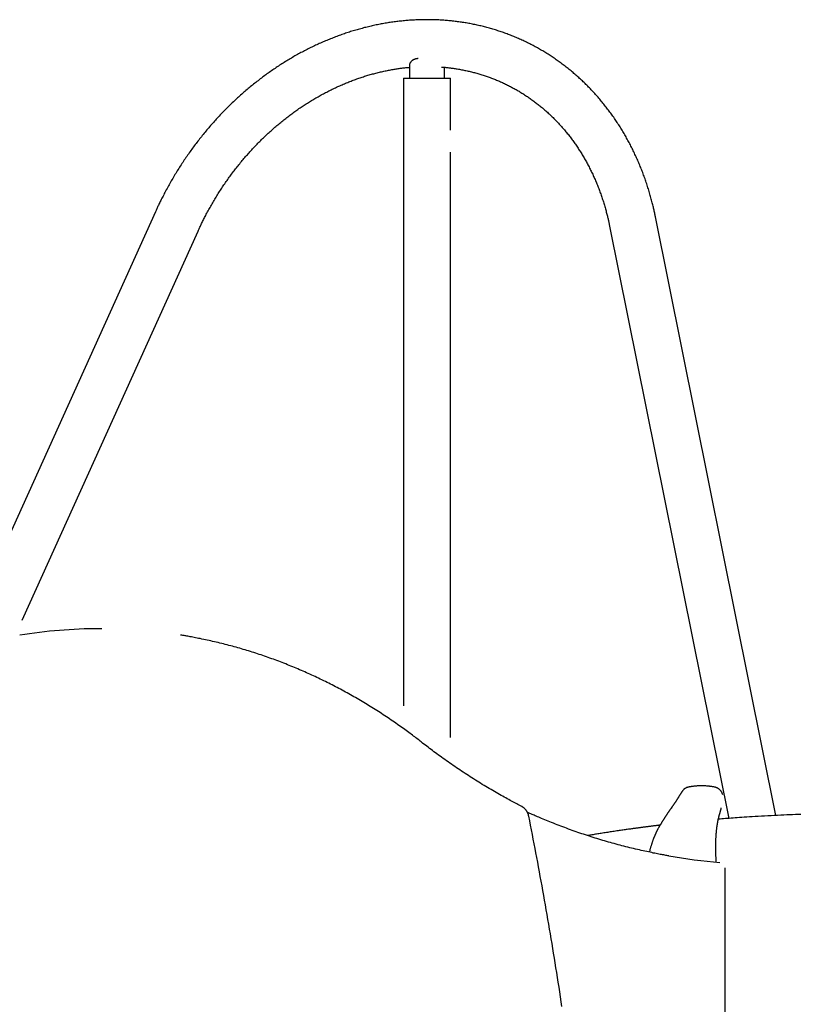
# Model space of a CAD drawing. Extents: x -4500 to 15526, y -2178 to 2197.
# Drawn here: x -1376 to -820, y 921 to 1624 of the extents above; entities that cross this region are included whole.
import ezdxf

# ---------------------------------------------------------------- set-up
doc = ezdxf.new("R2010")
doc.units = 0

msp = doc.modelspace()

# ---------------------------------------------------------------- linework, layer by layer
at = {"color": 7, "linetype": 'Continuous'}
for p, q in [((-1097.44, 1591.55), (-1097.44, 1582.38)), ((-1072.44, 1582.38), (-1072.44, 1590.08)), ((-1101.64, 1582.38), (-1101.64, 1134.47)), ((-1101.64, 1582.38), (-1068.24, 1582.38)), ((-1068.24, 1545.33), (-1068.24, 1582.38)), ((-1068.24, 1111.79), (-1068.24, 1529.41)), ((-1278.78, 1486.92), (-1413.6, 1188.67)), ((-835.89, 1056.09), (-921.87, 1483.33)), ((-954.61, 1476.74), (-869.54, 1054.03)), ((-1373.88, 1195.44), (-1248.35, 1473.16)), ((-1316.94, 1189.36), (-1318.94, 1189.36)), ((-872.07, 714.52), (-872.07, 1018.64))]:
    msp.add_line(p, q, dxfattribs=at)
for points in [[(-921.87, 1483.33), (-922.01, 1483.99), (-922.15, 1484.66), (-922.29, 1485.32), (-922.43, 1486), (-922.58, 1486.68), (-922.73, 1487.37), (-922.88, 1488.08), (-923.04, 1488.8), (-923.21, 1489.54), (-923.39, 1490.29), (-923.57, 1491.06), (-923.77, 1491.85), (-923.97, 1492.65), (-924.17, 1493.47), (-924.39, 1494.31), (-924.61, 1495.16), (-924.84, 1496.03), (-925.08, 1496.91), (-925.33, 1497.8), (-925.59, 1498.7), (-925.85, 1499.61), (-926.11, 1500.53), (-926.38, 1501.44), (-926.66, 1502.36), (-926.94, 1503.27), (-927.23, 1504.19), (-927.51, 1505.1), (-927.81, 1506.01), (-928.11, 1506.91), (-928.41, 1507.82), (-928.71, 1508.72), (-929.02, 1509.62), (-929.34, 1510.52), (-929.66, 1511.41), (-929.98, 1512.31), (-930.3, 1513.2), (-930.64, 1514.08), (-930.97, 1514.97), (-931.31, 1515.85), (-931.65, 1516.74), (-932, 1517.62), (-932.35, 1518.49), (-932.71, 1519.37), (-933.06, 1520.24), (-933.43, 1521.11), (-933.8, 1521.98), (-934.17, 1522.84), (-934.54, 1523.7), (-934.92, 1524.56), (-935.31, 1525.42), (-935.69, 1526.27), (-936.08, 1527.12), (-936.48, 1527.97), (-936.88, 1528.82), (-937.28, 1529.66), (-937.69, 1530.5), (-938.1, 1531.34), (-938.52, 1532.18), (-938.94, 1533.01), (-939.36, 1533.84), (-939.79, 1534.67), (-940.22, 1535.49), (-940.65, 1536.31), (-941.09, 1537.13), (-941.53, 1537.95), (-941.98, 1538.76), (-942.43, 1539.57), (-942.88, 1540.38), (-943.34, 1541.18), (-943.8, 1541.98), (-944.27, 1542.78), (-944.74, 1543.58), (-945.21, 1544.37), (-945.69, 1545.16), (-946.17, 1545.94), (-946.65, 1546.73), (-947.14, 1547.51), (-947.63, 1548.28), (-948.13, 1549.06), (-948.63, 1549.83), (-949.13, 1550.6), (-949.64, 1551.36), (-950.15, 1552.12), (-950.66, 1552.88), (-951.18, 1553.63), (-951.7, 1554.39), (-952.22, 1555.13), (-952.75, 1555.88), (-953.28, 1556.62), (-953.82, 1557.36), (-954.36, 1558.09), (-954.9, 1558.83), (-955.45, 1559.55), (-956, 1560.28), (-956.55, 1561), (-957.11, 1561.72), (-957.67, 1562.43), (-958.23, 1563.14), (-958.8, 1563.85), (-959.37, 1564.56), (-959.94, 1565.26), (-960.52, 1565.95), (-961.1, 1566.65), (-961.68, 1567.34), (-962.27, 1568.03), (-962.86, 1568.71), (-963.45, 1569.39), (-964.05, 1570.06), (-964.65, 1570.74), (-965.26, 1571.41), (-965.86, 1572.07), (-966.47, 1572.73), (-967.09, 1573.39), (-967.7, 1574.04), (-968.32, 1574.69), (-968.95, 1575.34), (-969.57, 1575.98), (-970.2, 1576.62), (-970.84, 1577.26), (-971.47, 1577.89), (-972.11, 1578.52), (-972.75, 1579.14), (-973.4, 1579.76), (-974.05, 1580.38), (-974.7, 1580.99), (-975.35, 1581.6), (-976.01, 1582.2), (-976.67, 1582.8), (-977.33, 1583.4), (-978, 1583.99), (-978.67, 1584.58), (-979.34, 1585.17), (-980.02, 1585.75), (-980.7, 1586.33), (-981.38, 1586.9), (-982.06, 1587.47), (-982.75, 1588.03), (-983.44, 1588.6), (-984.13, 1589.15), (-984.83, 1589.71), (-985.53, 1590.26), (-986.23, 1590.8), (-986.93, 1591.34), (-987.64, 1591.88), (-988.35, 1592.41), (-989.06, 1592.94), (-989.78, 1593.46), (-990.49, 1593.98), (-991.21, 1594.5), (-991.94, 1595.01), (-992.66, 1595.52), (-993.39, 1596.03), (-994.12, 1596.53), (-994.86, 1597.02), (-995.59, 1597.51), (-996.33, 1598), (-997.07, 1598.48), (-997.82, 1598.96), (-998.56, 1599.44), (-999.31, 1599.91), (-1000.06, 1600.37), (-1000.82, 1600.83), (-1001.57, 1601.29), (-1002.33, 1601.74), (-1003.09, 1602.19), (-1003.86, 1602.64), (-1004.62, 1603.08), (-1005.39, 1603.51), (-1006.16, 1603.94), (-1006.93, 1604.37), (-1007.71, 1604.79), (-1008.49, 1605.21), (-1009.27, 1605.62), (-1010.05, 1606.03), (-1010.83, 1606.44), (-1011.62, 1606.84), (-1012.41, 1607.24), (-1013.2, 1607.63), (-1013.99, 1608.02), (-1014.79, 1608.4), (-1015.59, 1608.78), (-1016.39, 1609.15), (-1017.19, 1609.52), (-1017.99, 1609.89), (-1018.8, 1610.25), (-1019.6, 1610.6), (-1020.41, 1610.95), (-1021.23, 1611.3), (-1022.04, 1611.64), (-1022.86, 1611.98), (-1023.67, 1612.32), (-1024.49, 1612.65), (-1025.32, 1612.97), (-1026.14, 1613.29), (-1026.96, 1613.61), (-1027.79, 1613.92), (-1028.62, 1614.22), (-1029.45, 1614.52), (-1030.28, 1614.82), (-1031.12, 1615.11), (-1031.96, 1615.4), (-1032.79, 1615.68), (-1033.63, 1615.96), (-1034.48, 1616.24), (-1035.32, 1616.51), (-1036.16, 1616.77), (-1037.01, 1617.03), (-1037.86, 1617.29), (-1038.71, 1617.54), (-1039.56, 1617.79), (-1040.41, 1618.03), (-1041.27, 1618.26), (-1042.12, 1618.5), (-1042.98, 1618.72), (-1043.84, 1618.95), (-1044.7, 1619.16), (-1045.56, 1619.38), (-1046.43, 1619.59), (-1047.29, 1619.79), (-1048.16, 1619.99), (-1049.03, 1620.19), (-1049.9, 1620.38), (-1050.77, 1620.56), (-1051.64, 1620.74), (-1052.51, 1620.92), (-1053.39, 1621.09), (-1054.26, 1621.26), (-1055.14, 1621.42), (-1056.02, 1621.57), (-1056.9, 1621.73), (-1057.78, 1621.87), (-1058.66, 1622.02), (-1059.54, 1622.15), (-1060.43, 1622.29), (-1061.31, 1622.42), (-1062.2, 1622.54), (-1063.09, 1622.66), (-1063.97, 1622.77), (-1064.86, 1622.88), (-1065.75, 1622.99), (-1066.65, 1623.09), (-1067.54, 1623.18), (-1068.43, 1623.27), (-1069.33, 1623.36), (-1070.22, 1623.44), (-1071.12, 1623.51), (-1072.02, 1623.59), (-1072.91, 1623.65), (-1073.81, 1623.71), (-1074.71, 1623.77), (-1075.61, 1623.82), (-1076.52, 1623.87), (-1077.42, 1623.91), (-1078.32, 1623.95), (-1079.22, 1623.98), (-1080.13, 1624.01), (-1081.03, 1624.03), (-1081.94, 1624.05), (-1082.85, 1624.06), (-1083.75, 1624.07), (-1084.66, 1624.08), (-1085.57, 1624.08), (-1086.48, 1624.07), (-1087.39, 1624.06), (-1088.3, 1624.04), (-1089.21, 1624.02), (-1090.12, 1624), (-1091.03, 1623.97), (-1091.94, 1623.93), (-1092.85, 1623.9), (-1093.76, 1623.85), (-1094.68, 1623.8), (-1095.59, 1623.75), (-1096.5, 1623.69), (-1097.42, 1623.63), (-1098.33, 1623.56), (-1099.25, 1623.48), (-1100.16, 1623.41), (-1101.07, 1623.32), (-1101.99, 1623.24), (-1102.91, 1623.14), (-1103.82, 1623.05), (-1104.74, 1622.95), (-1105.65, 1622.84), (-1106.57, 1622.73), (-1107.48, 1622.61), (-1108.4, 1622.49), (-1109.32, 1622.36), (-1110.23, 1622.23), (-1111.15, 1622.1), (-1112.06, 1621.96), (-1112.98, 1621.81), (-1113.9, 1621.66), (-1114.81, 1621.51), (-1115.73, 1621.35), (-1116.64, 1621.18), (-1117.56, 1621.02), (-1118.47, 1620.84), (-1119.39, 1620.66), (-1120.3, 1620.48), (-1121.22, 1620.29), (-1122.13, 1620.1), (-1123.05, 1619.9), (-1123.96, 1619.7), (-1124.87, 1619.49), (-1125.79, 1619.28), (-1126.7, 1619.07), (-1127.61, 1618.84), (-1128.52, 1618.62), (-1129.43, 1618.39), (-1130.35, 1618.15), (-1131.26, 1617.91), (-1132.17, 1617.67), (-1133.08, 1617.42), (-1133.98, 1617.17), (-1134.89, 1616.91), (-1135.8, 1616.64), (-1136.71, 1616.38), (-1137.62, 1616.1), (-1138.52, 1615.83), (-1139.43, 1615.55), (-1140.33, 1615.26), (-1141.24, 1614.97), (-1142.14, 1614.67), (-1143.04, 1614.37), (-1143.94, 1614.07), (-1144.85, 1613.76), (-1145.75, 1613.44), (-1146.64, 1613.12), (-1147.54, 1612.8), (-1148.44, 1612.47), (-1149.34, 1612.14), (-1150.23, 1611.8), (-1151.13, 1611.46), (-1152.02, 1611.12), (-1152.92, 1610.76), (-1153.81, 1610.41), (-1154.7, 1610.05), (-1155.59, 1609.69), (-1156.48, 1609.32), (-1157.37, 1608.94), (-1158.25, 1608.57), (-1159.14, 1608.18), (-1160.02, 1607.8), (-1160.91, 1607.4), (-1161.79, 1607.01), (-1162.67, 1606.61), (-1163.55, 1606.2), (-1164.43, 1605.8), (-1165.31, 1605.38), (-1166.18, 1604.96), (-1167.06, 1604.54), (-1167.93, 1604.12), (-1168.8, 1603.68), (-1169.67, 1603.25), (-1170.54, 1602.81), (-1171.41, 1602.37), (-1172.28, 1601.92), (-1173.14, 1601.46), (-1174.01, 1601.01), (-1174.87, 1600.55), (-1175.73, 1600.08), (-1176.59, 1599.61), (-1177.45, 1599.14), (-1178.3, 1598.66), (-1179.16, 1598.17), (-1180.01, 1597.69), (-1180.86, 1597.2), (-1181.71, 1596.7), (-1182.56, 1596.2), (-1183.41, 1595.7), (-1184.25, 1595.19), (-1185.09, 1594.68), (-1185.93, 1594.16), (-1186.77, 1593.64), (-1187.61, 1593.12), (-1188.45, 1592.59), (-1189.28, 1592.05), (-1190.11, 1591.52), (-1190.94, 1590.98), (-1191.77, 1590.43), (-1192.6, 1589.88), (-1193.42, 1589.33), (-1194.25, 1588.77), (-1195.07, 1588.21), (-1195.89, 1587.64), (-1196.7, 1587.08), (-1197.52, 1586.5), (-1198.33, 1585.92), (-1199.14, 1585.34), (-1199.95, 1584.76), (-1200.76, 1584.17), (-1201.56, 1583.58), (-1202.36, 1582.98), (-1203.16, 1582.38), (-1203.96, 1581.77), (-1204.76, 1581.16), (-1205.55, 1580.55), (-1206.34, 1579.94), (-1207.13, 1579.32), (-1207.92, 1578.69), (-1208.7, 1578.06), (-1209.49, 1577.43), (-1210.27, 1576.8), (-1211.05, 1576.16), (-1211.82, 1575.52), (-1212.59, 1574.87), (-1213.37, 1574.22), (-1214.13, 1573.57), (-1214.9, 1572.91), (-1215.66, 1572.25), (-1216.42, 1571.58), (-1217.18, 1570.91), (-1217.94, 1570.24), (-1218.69, 1569.57), (-1219.44, 1568.89), (-1220.19, 1568.2), (-1220.94, 1567.52), (-1221.68, 1566.83), (-1222.42, 1566.14), (-1223.16, 1565.44), (-1223.9, 1564.74), (-1224.63, 1564.03), (-1225.36, 1563.33), (-1226.09, 1562.62), (-1226.82, 1561.9), (-1227.54, 1561.18), (-1228.26, 1560.46), (-1228.98, 1559.74), (-1229.69, 1559.01), (-1230.4, 1558.28), (-1231.11, 1557.55), (-1231.82, 1556.81), (-1232.52, 1556.07), (-1233.22, 1555.32), (-1233.92, 1554.58), (-1234.61, 1553.83), (-1235.3, 1553.07), (-1235.99, 1552.32), (-1236.68, 1551.56), (-1237.36, 1550.79), (-1238.04, 1550.03), (-1238.72, 1549.26), (-1239.39, 1548.48), (-1240.06, 1547.71), (-1240.73, 1546.93), (-1241.4, 1546.15), (-1242.06, 1545.36), (-1242.72, 1544.57), (-1243.38, 1543.78), (-1244.03, 1542.99), (-1244.68, 1542.19), (-1245.33, 1541.39), (-1245.97, 1540.59), (-1246.61, 1539.78), (-1247.25, 1538.98), (-1247.88, 1538.16), (-1248.51, 1537.35), (-1249.14, 1536.53), (-1249.77, 1535.71), (-1250.39, 1534.89), (-1251.01, 1534.06), (-1251.62, 1533.24), (-1252.23, 1532.41), (-1252.84, 1531.57), (-1253.45, 1530.73), (-1254.05, 1529.9), (-1254.65, 1529.05), (-1255.24, 1528.21), (-1255.83, 1527.36), (-1256.42, 1526.51), (-1257.01, 1525.66), (-1257.59, 1524.81), (-1258.17, 1523.95), (-1258.74, 1523.09), (-1259.32, 1522.23), (-1259.88, 1521.36), (-1260.45, 1520.49), (-1261.01, 1519.62), (-1261.57, 1518.75), (-1262.12, 1517.88), (-1262.67, 1517), (-1263.22, 1516.12), (-1263.76, 1515.24), (-1264.31, 1514.35), (-1264.84, 1513.47), (-1265.38, 1512.58), (-1265.9, 1511.69), (-1266.43, 1510.79), (-1266.95, 1509.9), (-1267.47, 1509), (-1267.99, 1508.1), (-1268.5, 1507.2), (-1269.01, 1506.29), (-1269.51, 1505.39), (-1270.01, 1504.48), (-1270.51, 1503.57), (-1271, 1502.66), (-1271.48, 1501.75), (-1271.96, 1500.86), (-1272.43, 1499.97), (-1272.88, 1499.1), (-1273.33, 1498.24), (-1273.76, 1497.4), (-1274.17, 1496.59), (-1274.57, 1495.79), (-1274.95, 1495.02), (-1275.32, 1494.28), (-1275.67, 1493.55), (-1276.01, 1492.86), (-1276.34, 1492.18), (-1276.65, 1491.53), (-1276.94, 1490.9), (-1277.23, 1490.29), (-1277.5, 1489.7), (-1277.77, 1489.13), (-1278.03, 1488.56), (-1278.28, 1488.01), (-1278.53, 1487.46), (-1278.78, 1486.92)], [(-1091.19, 1596.3), (-1091.37, 1596.29), (-1091.55, 1596.28), (-1091.74, 1596.27), (-1091.93, 1596.25), (-1092.12, 1596.23), (-1092.31, 1596.21), (-1092.5, 1596.18), (-1092.69, 1596.15), (-1092.89, 1596.11), (-1093.1, 1596.06), (-1093.3, 1596), (-1093.51, 1595.93), (-1093.72, 1595.86), (-1093.93, 1595.78), (-1094.14, 1595.69), (-1094.36, 1595.58), (-1094.57, 1595.47), (-1094.79, 1595.35), (-1095, 1595.23), (-1095.21, 1595.09), (-1095.42, 1594.95), (-1095.62, 1594.8), (-1095.81, 1594.65), (-1095.99, 1594.49), (-1096.16, 1594.32), (-1096.31, 1594.16), (-1096.46, 1593.99), (-1096.59, 1593.83), (-1096.72, 1593.66), (-1096.83, 1593.5), (-1096.93, 1593.35), (-1097.02, 1593.2), (-1097.1, 1593.06), (-1097.17, 1592.92), (-1097.24, 1592.8), (-1097.29, 1592.68), (-1097.33, 1592.57), (-1097.37, 1592.47), (-1097.4, 1592.38), (-1097.42, 1592.3), (-1097.43, 1592.23), (-1097.44, 1592.17), (-1097.45, 1592.11), (-1097.44, 1592.06), (-1097.44, 1592.02), (-1097.43, 1591.98), (-1097.42, 1591.94), (-1097.41, 1591.9)], [(-1248.35, 1473.16), (-1248.08, 1473.74), (-1247.81, 1474.32), (-1247.54, 1474.91), (-1247.27, 1475.51), (-1246.99, 1476.11), (-1246.7, 1476.72), (-1246.4, 1477.34), (-1246.1, 1477.98), (-1245.78, 1478.64), (-1245.46, 1479.31), (-1245.12, 1479.99), (-1244.77, 1480.7), (-1244.41, 1481.41), (-1244.04, 1482.15), (-1243.66, 1482.9), (-1243.26, 1483.66), (-1242.86, 1484.44), (-1242.44, 1485.24), (-1242.01, 1486.04), (-1241.58, 1486.85), (-1241.13, 1487.67), (-1240.68, 1488.5), (-1240.23, 1489.33), (-1239.77, 1490.15), (-1239.3, 1490.98), (-1238.83, 1491.8), (-1238.36, 1492.62), (-1237.89, 1493.44), (-1237.41, 1494.26), (-1236.93, 1495.07), (-1236.44, 1495.88), (-1235.95, 1496.69), (-1235.46, 1497.5), (-1234.97, 1498.31), (-1234.47, 1499.11), (-1233.97, 1499.91), (-1233.46, 1500.71), (-1232.95, 1501.51), (-1232.44, 1502.3), (-1231.92, 1503.09), (-1231.41, 1503.88), (-1230.88, 1504.67), (-1230.36, 1505.45), (-1229.83, 1506.23), (-1229.3, 1507.01), (-1228.76, 1507.79), (-1228.23, 1508.56), (-1227.68, 1509.33), (-1227.14, 1510.1), (-1226.59, 1510.87), (-1226.04, 1511.63), (-1225.49, 1512.39), (-1224.93, 1513.15), (-1224.37, 1513.91), (-1223.81, 1514.66), (-1223.24, 1515.41), (-1222.67, 1516.16), (-1222.1, 1516.91), (-1221.53, 1517.65), (-1220.95, 1518.39), (-1220.37, 1519.12), (-1219.78, 1519.86), (-1219.2, 1520.59), (-1218.61, 1521.32), (-1218.01, 1522.04), (-1217.42, 1522.76), (-1216.82, 1523.48), (-1216.22, 1524.2), (-1215.61, 1524.91), (-1215.01, 1525.62), (-1214.4, 1526.33), (-1213.78, 1527.03), (-1213.17, 1527.73), (-1212.55, 1528.43), (-1211.93, 1529.13), (-1211.31, 1529.82), (-1210.68, 1530.51), (-1210.05, 1531.19), (-1209.42, 1531.88), (-1208.78, 1532.55), (-1208.15, 1533.23), (-1207.51, 1533.9), (-1206.86, 1534.57), (-1206.22, 1535.24), (-1205.57, 1535.9), (-1204.92, 1536.56), (-1204.27, 1537.22), (-1203.61, 1537.87), (-1202.96, 1538.52), (-1202.3, 1539.17), (-1201.63, 1539.81), (-1200.97, 1540.45), (-1200.3, 1541.09), (-1199.63, 1541.72), (-1198.96, 1542.35), (-1198.28, 1542.98), (-1197.61, 1543.6), (-1196.93, 1544.22), (-1196.25, 1544.83), (-1195.56, 1545.45), (-1194.88, 1546.05), (-1194.19, 1546.66), (-1193.5, 1547.26), (-1192.8, 1547.86), (-1192.11, 1548.45), (-1191.41, 1549.04), (-1190.71, 1549.63), (-1190.01, 1550.21), (-1189.31, 1550.79), (-1188.6, 1551.37), (-1187.89, 1551.94), (-1187.18, 1552.51), (-1186.47, 1553.07), (-1185.76, 1553.63), (-1185.04, 1554.19), (-1184.32, 1554.75), (-1183.6, 1555.3), (-1182.88, 1555.84), (-1182.16, 1556.38), (-1181.43, 1556.92), (-1180.7, 1557.46), (-1179.97, 1557.99), (-1179.24, 1558.51), (-1178.51, 1559.04), (-1177.77, 1559.56), (-1177.04, 1560.07), (-1176.3, 1560.58), (-1175.56, 1561.09), (-1174.81, 1561.59), (-1174.07, 1562.09), (-1173.32, 1562.59), (-1172.58, 1563.08), (-1171.83, 1563.57), (-1171.08, 1564.05), (-1170.32, 1564.53), (-1169.57, 1565.01), (-1168.82, 1565.48), (-1168.06, 1565.94), (-1167.3, 1566.41), (-1166.54, 1566.87), (-1165.78, 1567.32), (-1165.02, 1567.77), (-1164.25, 1568.22), (-1163.48, 1568.66), (-1162.72, 1569.1), (-1161.95, 1569.54), (-1161.18, 1569.97), (-1160.41, 1570.39), (-1159.63, 1570.81), (-1158.86, 1571.23), (-1158.08, 1571.65), (-1157.31, 1572.06), (-1156.53, 1572.46), (-1155.75, 1572.86), (-1154.97, 1573.26), (-1154.19, 1573.65), (-1153.41, 1574.04), (-1152.62, 1574.42), (-1151.84, 1574.8), (-1151.05, 1575.18), (-1150.26, 1575.55), (-1149.48, 1575.92), (-1148.69, 1576.28), (-1147.9, 1576.64), (-1147.1, 1576.99), (-1146.31, 1577.34), (-1145.52, 1577.68), (-1144.72, 1578.03), (-1143.93, 1578.36), (-1143.13, 1578.69), (-1142.34, 1579.02), (-1141.54, 1579.34), (-1140.74, 1579.66), (-1139.94, 1579.98), (-1139.14, 1580.29), (-1138.34, 1580.59), (-1137.54, 1580.89), (-1136.73, 1581.19), (-1135.93, 1581.48), (-1135.13, 1581.77), (-1134.32, 1582.05), (-1133.52, 1582.33), (-1132.71, 1582.61), (-1131.9, 1582.88), (-1131.1, 1583.14), (-1130.29, 1583.4), (-1129.48, 1583.66), (-1128.67, 1583.91), (-1127.86, 1584.16), (-1127.05, 1584.4), (-1126.24, 1584.64), (-1125.43, 1584.87), (-1124.62, 1585.1), (-1123.81, 1585.33), (-1123, 1585.55), (-1122.19, 1585.76), (-1121.37, 1585.97), (-1120.56, 1586.18), (-1119.75, 1586.38), (-1118.93, 1586.58), (-1118.12, 1586.77), (-1117.31, 1586.96), (-1116.49, 1587.15), (-1115.68, 1587.33), (-1114.86, 1587.5), (-1114.05, 1587.67), (-1113.23, 1587.83), (-1112.42, 1587.99), (-1111.61, 1588.15), (-1110.79, 1588.3), (-1109.99, 1588.44), (-1109.19, 1588.58), (-1108.41, 1588.71), (-1107.64, 1588.84), (-1106.88, 1588.96), (-1106.15, 1589.08), (-1105.45, 1589.18), (-1104.76, 1589.29), (-1104.1, 1589.38), (-1103.46, 1589.47), (-1102.85, 1589.55), (-1102.26, 1589.63), (-1101.7, 1589.69), (-1101.16, 1589.76), (-1100.64, 1589.81), (-1100.14, 1589.86), (-1099.66, 1589.91), (-1099.2, 1589.95), (-1098.75, 1589.98), (-1098.31, 1590.02), (-1097.87, 1590.05), (-1097.44, 1590.09)], [(-1074.51, 1590.26), (-1074.17, 1590.24), (-1073.82, 1590.22), (-1073.46, 1590.2), (-1073.1, 1590.17), (-1072.72, 1590.15), (-1072.32, 1590.11), (-1071.91, 1590.08), (-1071.46, 1590.04), (-1071, 1589.99), (-1070.5, 1589.94), (-1069.98, 1589.88), (-1069.43, 1589.81), (-1068.85, 1589.74), (-1068.24, 1589.66), (-1067.61, 1589.57), (-1066.95, 1589.48), (-1066.26, 1589.38), (-1065.55, 1589.28), (-1064.82, 1589.17), (-1064.07, 1589.05), (-1063.31, 1588.93), (-1062.54, 1588.8), (-1061.76, 1588.67), (-1060.98, 1588.53), (-1060.21, 1588.39), (-1059.43, 1588.24), (-1058.65, 1588.09), (-1057.88, 1587.93), (-1057.11, 1587.76), (-1056.34, 1587.6), (-1055.57, 1587.42), (-1054.8, 1587.25), (-1054.03, 1587.06), (-1053.27, 1586.88), (-1052.5, 1586.69), (-1051.74, 1586.49), (-1050.98, 1586.29), (-1050.22, 1586.09), (-1049.46, 1585.88), (-1048.7, 1585.66), (-1047.95, 1585.44), (-1047.19, 1585.22), (-1046.44, 1584.99), (-1045.69, 1584.76), (-1044.94, 1584.52), (-1044.2, 1584.28), (-1043.45, 1584.03), (-1042.71, 1583.78), (-1041.97, 1583.52), (-1041.23, 1583.26), (-1040.49, 1583), (-1039.75, 1582.73), (-1039.02, 1582.45), (-1038.28, 1582.18), (-1037.55, 1581.89), (-1036.82, 1581.6), (-1036.1, 1581.31), (-1035.37, 1581.02), (-1034.65, 1580.71), (-1033.93, 1580.41), (-1033.21, 1580.1), (-1032.49, 1579.78), (-1031.78, 1579.46), (-1031.06, 1579.14), (-1030.35, 1578.81), (-1029.64, 1578.48), (-1028.93, 1578.14), (-1028.23, 1577.8), (-1027.53, 1577.45), (-1026.83, 1577.1), (-1026.13, 1576.75), (-1025.43, 1576.39), (-1024.74, 1576.02), (-1024.05, 1575.66), (-1023.36, 1575.28), (-1022.67, 1574.91), (-1021.98, 1574.52), (-1021.3, 1574.14), (-1020.62, 1573.75), (-1019.94, 1573.35), (-1019.27, 1572.96), (-1018.6, 1572.55), (-1017.93, 1572.15), (-1017.26, 1571.73), (-1016.59, 1571.32), (-1015.93, 1570.9), (-1015.27, 1570.47), (-1014.61, 1570.04), (-1013.95, 1569.61), (-1013.3, 1569.18), (-1012.65, 1568.73), (-1012, 1568.29), (-1011.36, 1567.84), (-1010.72, 1567.39), (-1010.08, 1566.93), (-1009.44, 1566.47), (-1008.8, 1566), (-1008.17, 1565.53), (-1007.54, 1565.05), (-1006.92, 1564.58), (-1006.29, 1564.09), (-1005.67, 1563.61), (-1005.05, 1563.12), (-1004.44, 1562.62), (-1003.83, 1562.12), (-1003.22, 1561.62), (-1002.61, 1561.11), (-1002.01, 1560.6), (-1001.4, 1560.09), (-1000.81, 1559.57), (-1000.21, 1559.05), (-999.62, 1558.52), (-999.03, 1557.99), (-998.44, 1557.46), (-997.86, 1556.92), (-997.28, 1556.38), (-996.7, 1555.83), (-996.13, 1555.28), (-995.56, 1554.73), (-994.99, 1554.17), (-994.43, 1553.61), (-993.86, 1553.05), (-993.3, 1552.48), (-992.75, 1551.91), (-992.2, 1551.33), (-991.65, 1550.75), (-991.1, 1550.17), (-990.56, 1549.58), (-990.02, 1548.99), (-989.48, 1548.4), (-988.95, 1547.8), (-988.42, 1547.2), (-987.89, 1546.6), (-987.37, 1545.99), (-986.85, 1545.38), (-986.33, 1544.76), (-985.82, 1544.14), (-985.31, 1543.52), (-984.8, 1542.89), (-984.3, 1542.26), (-983.8, 1541.63), (-983.3, 1541), (-982.81, 1540.36), (-982.32, 1539.71), (-981.83, 1539.07), (-981.35, 1538.42), (-980.87, 1537.77), (-980.39, 1537.11), (-979.92, 1536.45), (-979.45, 1535.79), (-978.98, 1535.12), (-978.52, 1534.45), (-978.06, 1533.78), (-977.61, 1533.11), (-977.16, 1532.43), (-976.71, 1531.74), (-976.26, 1531.06), (-975.82, 1530.37), (-975.39, 1529.68), (-974.95, 1528.99), (-974.52, 1528.29), (-974.1, 1527.59), (-973.67, 1526.89), (-973.25, 1526.18), (-972.84, 1525.47), (-972.43, 1524.76), (-972.02, 1524.04), (-971.61, 1523.32), (-971.21, 1522.6), (-970.81, 1521.88), (-970.42, 1521.15), (-970.03, 1520.42), (-969.64, 1519.69), (-969.26, 1518.95), (-968.88, 1518.22), (-968.51, 1517.47), (-968.14, 1516.73), (-967.77, 1515.98), (-967.41, 1515.23), (-967.05, 1514.48), (-966.69, 1513.73), (-966.34, 1512.97), (-965.99, 1512.21), (-965.65, 1511.45), (-965.31, 1510.68), (-964.97, 1509.92), (-964.64, 1509.15), (-964.31, 1508.37), (-963.98, 1507.6), (-963.66, 1506.82), (-963.34, 1506.04), (-963.03, 1505.26), (-962.72, 1504.47), (-962.41, 1503.68), (-962.11, 1502.89), (-961.81, 1502.1), (-961.52, 1501.31), (-961.23, 1500.51), (-960.94, 1499.71), (-960.66, 1498.91), (-960.38, 1498.11), (-960.11, 1497.3), (-959.84, 1496.49), (-959.57, 1495.68), (-959.31, 1494.87), (-959.05, 1494.05), (-958.8, 1493.24), (-958.55, 1492.42), (-958.3, 1491.6), (-958.06, 1490.78), (-957.82, 1489.96), (-957.59, 1489.15), (-957.37, 1488.35), (-957.16, 1487.56), (-956.95, 1486.79), (-956.75, 1486.04), (-956.56, 1485.31), (-956.38, 1484.6), (-956.21, 1483.91), (-956.05, 1483.24), (-955.89, 1482.6), (-955.74, 1481.97), (-955.61, 1481.37), (-955.48, 1480.79), (-955.35, 1480.24), (-955.23, 1479.7), (-955.12, 1479.18), (-955.02, 1478.68), (-954.91, 1478.18), (-954.81, 1477.7), (-954.71, 1477.22), (-954.61, 1476.74)], [(-1089.08, 1108.6), (-1089.83, 1109.18), (-1090.59, 1109.76), (-1091.34, 1110.35), (-1092.11, 1110.94), (-1092.89, 1111.54), (-1093.69, 1112.15), (-1094.5, 1112.77), (-1095.33, 1113.4), (-1096.18, 1114.04), (-1097.06, 1114.7), (-1097.96, 1115.37), (-1098.89, 1116.05), (-1099.84, 1116.74), (-1100.81, 1117.45), (-1101.81, 1118.17), (-1102.83, 1118.9), (-1103.87, 1119.65), (-1104.93, 1120.4), (-1106.02, 1121.16), (-1107.12, 1121.93), (-1108.23, 1122.7), (-1109.35, 1123.48), (-1110.48, 1124.25), (-1111.62, 1125.02), (-1112.76, 1125.79), (-1113.9, 1126.55), (-1115.04, 1127.31), (-1116.18, 1128.06), (-1117.33, 1128.81), (-1118.48, 1129.56), (-1119.63, 1130.3), (-1120.78, 1131.04), (-1121.94, 1131.77), (-1123.09, 1132.5), (-1124.25, 1133.22), (-1125.41, 1133.94), (-1126.58, 1134.66), (-1127.74, 1135.37), (-1128.91, 1136.08), (-1130.08, 1136.78), (-1131.25, 1137.48), (-1132.42, 1138.17), (-1133.59, 1138.86), (-1134.77, 1139.55), (-1135.95, 1140.23), (-1137.13, 1140.9), (-1138.31, 1141.57), (-1139.5, 1142.24), (-1140.68, 1142.9), (-1141.87, 1143.56), (-1143.06, 1144.21), (-1144.25, 1144.86), (-1145.45, 1145.51), (-1146.64, 1146.15), (-1147.84, 1146.79), (-1149.04, 1147.42), (-1150.24, 1148.04), (-1151.44, 1148.67), (-1152.65, 1149.28), (-1153.85, 1149.9), (-1155.06, 1150.51), (-1156.27, 1151.11), (-1157.48, 1151.71), (-1158.69, 1152.3), (-1159.91, 1152.9), (-1161.12, 1153.48), (-1162.34, 1154.06), (-1163.56, 1154.64), (-1164.78, 1155.21), (-1166.01, 1155.78), (-1167.23, 1156.34), (-1168.46, 1156.9), (-1169.68, 1157.46), (-1170.91, 1158.01), (-1172.14, 1158.55), (-1173.37, 1159.09), (-1174.61, 1159.63), (-1175.84, 1160.16), (-1177.08, 1160.68), (-1178.32, 1161.2), (-1179.56, 1161.72), (-1180.8, 1162.23), (-1182.04, 1162.74), (-1183.28, 1163.24), (-1184.53, 1163.74), (-1185.77, 1164.24), (-1187.02, 1164.73), (-1188.27, 1165.21), (-1189.52, 1165.69), (-1190.77, 1166.17), (-1192.03, 1166.64), (-1193.28, 1167.1), (-1194.54, 1167.56), (-1195.8, 1168.02), (-1197.05, 1168.47), (-1198.31, 1168.92), (-1199.57, 1169.36), (-1200.84, 1169.8), (-1202.1, 1170.23), (-1203.36, 1170.66), (-1204.63, 1171.08), (-1205.9, 1171.5), (-1207.17, 1171.91), (-1208.44, 1172.32), (-1209.71, 1172.72), (-1210.98, 1173.12), (-1212.25, 1173.52), (-1213.52, 1173.91), (-1214.8, 1174.29), (-1216.07, 1174.67), (-1217.35, 1175.05), (-1218.63, 1175.42), (-1219.91, 1175.79), (-1221.19, 1176.15), (-1222.47, 1176.5), (-1223.75, 1176.85), (-1225.04, 1177.2), (-1226.32, 1177.54), (-1227.61, 1177.88), (-1228.89, 1178.21), (-1230.18, 1178.54), (-1231.47, 1178.86), (-1232.75, 1179.18), (-1234.04, 1179.49), (-1235.33, 1179.8), (-1236.63, 1180.11), (-1237.92, 1180.4), (-1239.21, 1180.7), (-1240.5, 1180.98), (-1241.79, 1181.26), (-1243.07, 1181.54), (-1244.33, 1181.8), (-1245.56, 1182.06), (-1246.76, 1182.31), (-1247.93, 1182.54), (-1249.05, 1182.77), (-1250.13, 1182.98), (-1251.15, 1183.18), (-1252.13, 1183.37), (-1253.06, 1183.55), (-1253.93, 1183.71), (-1254.76, 1183.87), (-1255.54, 1184.01), (-1256.27, 1184.13), (-1256.95, 1184.25), (-1257.59, 1184.36), (-1258.18, 1184.45), (-1258.75, 1184.54), (-1259.3, 1184.63), (-1259.82, 1184.71), (-1260.34, 1184.78), (-1260.84, 1184.86)], [(-1017.34, 1062.54), (-1018.22, 1063), (-1019.1, 1063.46), (-1019.99, 1063.92), (-1020.88, 1064.39), (-1021.79, 1064.86), (-1022.71, 1065.35), (-1023.65, 1065.85), (-1024.62, 1066.36), (-1025.6, 1066.9), (-1026.61, 1067.44), (-1027.65, 1068.01), (-1028.7, 1068.59), (-1029.78, 1069.19), (-1030.89, 1069.81), (-1032.02, 1070.44), (-1033.17, 1071.09), (-1034.35, 1071.76), (-1035.54, 1072.45), (-1036.75, 1073.15), (-1037.98, 1073.86), (-1039.22, 1074.59), (-1040.46, 1075.32), (-1041.71, 1076.07), (-1042.96, 1076.82), (-1044.21, 1077.57), (-1045.46, 1078.33), (-1046.7, 1079.09), (-1047.94, 1079.86), (-1049.18, 1080.63), (-1050.42, 1081.4), (-1051.66, 1082.18), (-1052.89, 1082.97), (-1054.13, 1083.76), (-1055.36, 1084.55), (-1056.58, 1085.35), (-1057.81, 1086.15), (-1059.03, 1086.95), (-1060.26, 1087.76), (-1061.48, 1088.58), (-1062.69, 1089.4), (-1063.91, 1090.22), (-1065.12, 1091.05), (-1066.33, 1091.87), (-1067.53, 1092.7), (-1068.72, 1093.53), (-1069.9, 1094.36), (-1071.07, 1095.19), (-1072.23, 1096.01), (-1073.38, 1096.83), (-1074.51, 1097.64), (-1075.63, 1098.45), (-1076.74, 1099.25), (-1077.83, 1100.05), (-1078.91, 1100.85), (-1079.97, 1101.64), (-1081.02, 1102.43), (-1082.06, 1103.21), (-1083.09, 1103.99), (-1084.1, 1104.76), (-1085.11, 1105.53), (-1086.11, 1106.3), (-1087.1, 1107.07), (-1088.09, 1107.83), (-1089.08, 1108.6)], [(-900.87, 1075.35), (-900.93, 1075.31), (-901, 1075.26), (-901.07, 1075.21), (-901.14, 1075.16), (-901.21, 1075.1), (-901.28, 1075.05), (-901.35, 1074.99), (-901.42, 1074.93), (-901.49, 1074.87), (-901.56, 1074.8), (-901.63, 1074.73), (-901.7, 1074.66), (-901.77, 1074.59), (-901.84, 1074.51), (-901.91, 1074.43), (-901.98, 1074.35), (-902.06, 1074.27), (-902.13, 1074.19), (-902.2, 1074.1), (-902.27, 1074.02), (-902.34, 1073.93), (-902.41, 1073.84), (-902.48, 1073.75), (-902.54, 1073.66), (-902.61, 1073.57), (-902.68, 1073.48), (-902.75, 1073.39), (-902.82, 1073.29), (-902.89, 1073.2), (-902.95, 1073.1), (-903.02, 1073), (-903.09, 1072.91), (-903.16, 1072.81), (-903.22, 1072.71), (-903.29, 1072.61), (-903.36, 1072.51), (-903.43, 1072.41), (-903.5, 1072.3), (-903.56, 1072.2), (-903.63, 1072.09), (-903.7, 1071.98), (-903.78, 1071.87), (-903.85, 1071.76), (-903.92, 1071.65), (-903.99, 1071.53), (-904.07, 1071.41), (-904.14, 1071.29), (-904.22, 1071.17), (-904.3, 1071.05), (-904.38, 1070.92), (-904.46, 1070.79), (-904.54, 1070.66), (-904.62, 1070.53), (-904.7, 1070.4), (-904.78, 1070.26), (-904.87, 1070.13), (-904.95, 1069.99), (-905.12, 1069.71), (-905.38, 1069.28), (-905.47, 1069.14), (-905.55, 1069), (-905.64, 1068.86), (-905.72, 1068.72), (-905.81, 1068.59), (-905.89, 1068.45), (-905.97, 1068.32), (-906.05, 1068.19), (-906.13, 1068.06), (-906.21, 1067.93), (-906.29, 1067.8), (-906.37, 1067.67), (-906.45, 1067.55), (-906.53, 1067.42), (-906.61, 1067.3), (-906.69, 1067.17), (-906.76, 1067.05), (-906.84, 1066.93), (-906.91, 1066.81), (-906.99, 1066.69), (-907.06, 1066.58), (-907.14, 1066.46), (-907.21, 1066.34), (-907.29, 1066.23), (-907.36, 1066.11), (-907.44, 1066), (-907.51, 1065.89), (-907.59, 1065.77), (-907.67, 1065.65), (-907.75, 1065.54), (-907.83, 1065.42), (-907.91, 1065.29), (-907.99, 1065.17), (-908.08, 1065.04), (-908.17, 1064.91), (-908.26, 1064.78), (-908.36, 1064.64), (-908.46, 1064.49), (-908.56, 1064.34), (-908.67, 1064.19), (-908.78, 1064.03), (-908.9, 1063.86), (-909.02, 1063.68), (-909.15, 1063.5), (-909.28, 1063.31), (-909.42, 1063.12), (-909.56, 1062.91), (-909.71, 1062.71), (-909.86, 1062.49), (-910.02, 1062.27), (-910.18, 1062.05), (-910.68, 1061.34), (-910.85, 1061.1), (-911.02, 1060.86), (-911.19, 1060.62), (-911.36, 1060.38), (-911.52, 1060.14), (-911.69, 1059.91), (-911.85, 1059.67), (-912.01, 1059.44), (-912.17, 1059.21), (-912.33, 1058.99), (-912.48, 1058.77), (-912.63, 1058.55), (-912.78, 1058.34), (-912.92, 1058.13), (-913.06, 1057.93), (-913.19, 1057.73), (-913.32, 1057.53), (-913.45, 1057.34), (-913.58, 1057.15), (-913.7, 1056.96), (-913.82, 1056.78), (-913.94, 1056.6), (-914.06, 1056.42), (-914.17, 1056.24), (-914.29, 1056.06), (-914.41, 1055.87), (-914.53, 1055.69), (-914.65, 1055.49), (-914.78, 1055.29), (-914.91, 1055.08), (-915.05, 1054.87), (-915.19, 1054.65), (-915.33, 1054.42), (-915.48, 1054.2), (-915.62, 1053.96), (-915.77, 1053.73), (-915.92, 1053.49), (-916.08, 1053.24), (-916.23, 1053), (-916.39, 1052.75), (-916.54, 1052.5), (-916.7, 1052.25), (-916.85, 1052), (-917.01, 1051.75), (-917.16, 1051.5), (-917.32, 1051.24), (-917.47, 1050.99), (-917.63, 1050.74), (-917.78, 1050.49), (-917.93, 1050.25), (-918.07, 1050.01), (-918.22, 1049.77), (-918.36, 1049.54), (-918.49, 1049.31), (-918.63, 1049.09), (-918.76, 1048.88), (-918.88, 1048.66), (-919, 1048.46), (-919.12, 1048.26), (-919.24, 1048.07), (-919.35, 1047.88), (-919.46, 1047.7), (-919.56, 1047.52), (-919.66, 1047.35), (-919.76, 1047.19), (-919.94, 1046.88), (-920.1, 1046.61), (-920.18, 1046.48), (-920.25, 1046.36), (-920.32, 1046.24), (-920.38, 1046.13), (-920.44, 1046.03), (-920.5, 1045.93), (-920.55, 1045.84), (-920.6, 1045.75), (-920.64, 1045.67), (-920.69, 1045.59), (-920.73, 1045.52), (-920.76, 1045.45), (-920.8, 1045.39), (-920.83, 1045.33), (-920.85, 1045.28), (-920.88, 1045.23), (-920.9, 1045.18), (-920.92, 1045.13), (-920.94, 1045.09), (-920.96, 1045.05), (-920.98, 1045.01), (-921, 1044.97), (-921.02, 1044.93), (-921.03, 1044.88), (-921.05, 1044.84), (-921.07, 1044.79), (-921.16, 1044.58), (-921.18, 1044.52), (-921.21, 1044.46), (-921.24, 1044.4), (-921.27, 1044.33), (-921.3, 1044.26), (-921.33, 1044.18), (-921.36, 1044.1), (-921.4, 1044.02), (-921.44, 1043.94), (-921.48, 1043.85), (-921.52, 1043.75), (-921.56, 1043.65), (-921.61, 1043.55), (-921.66, 1043.43), (-921.71, 1043.32), (-921.89, 1042.92), (-921.96, 1042.77), (-922.03, 1042.61), (-922.1, 1042.45), (-922.18, 1042.27), (-922.26, 1042.08), (-922.35, 1041.88), (-922.44, 1041.67), (-922.53, 1041.44), (-922.63, 1041.21), (-922.73, 1040.96), (-922.83, 1040.7), (-922.94, 1040.43), (-923.05, 1040.15), (-923.16, 1039.86), (-923.28, 1039.55), (-923.4, 1039.24), (-923.52, 1038.91), (-923.64, 1038.58), (-923.77, 1038.23), (-923.89, 1037.88), (-924.02, 1037.51), (-924.15, 1037.14), (-924.28, 1036.76), (-924.4, 1036.37), (-924.53, 1035.98), (-924.66, 1035.58), (-924.79, 1035.17), (-924.92, 1034.76), (-925.05, 1034.34), (-925.17, 1033.91), (-925.3, 1033.49), (-925.42, 1033.06), (-925.54, 1032.62), (-925.66, 1032.19), (-925.78, 1031.75), (-925.89, 1031.31), (-926.01, 1030.87), (-926.12, 1030.43), (-926.24, 1029.98)], [(-873.85, 1071.02), (-873.96, 1071.32), (-874.08, 1071.6), (-874.2, 1071.89), (-874.32, 1072.17), (-874.45, 1072.45), (-874.59, 1072.72), (-874.74, 1072.98), (-874.89, 1073.23), (-875.06, 1073.47), (-875.24, 1073.7), (-875.43, 1073.92), (-875.62, 1074.13), (-875.83, 1074.33), (-876.04, 1074.53), (-876.26, 1074.71), (-876.48, 1074.89), (-876.71, 1075.06), (-876.94, 1075.22), (-877.18, 1075.38), (-877.43, 1075.53), (-877.69, 1075.67), (-877.95, 1075.8), (-878.23, 1075.92), (-878.51, 1076.03), (-878.81, 1076.14), (-879.12, 1076.23), (-879.45, 1076.32), (-879.79, 1076.4), (-880.14, 1076.47), (-880.5, 1076.54), (-880.88, 1076.61), (-881.26, 1076.67), (-881.67, 1076.73), (-882.08, 1076.79), (-882.51, 1076.85), (-882.95, 1076.91), (-883.4, 1076.96), (-883.86, 1077.01), (-884.33, 1077.06), (-884.82, 1077.1), (-885.32, 1077.14), (-885.83, 1077.17), (-886.34, 1077.2), (-886.86, 1077.23), (-887.39, 1077.25), (-887.93, 1077.26), (-888.46, 1077.27), (-889, 1077.28), (-889.54, 1077.27), (-890.07, 1077.27), (-890.61, 1077.25), (-891.14, 1077.23), (-891.66, 1077.21), (-892.18, 1077.18), (-892.68, 1077.14), (-893.18, 1077.1), (-893.67, 1077.06), (-894.14, 1077.01), (-894.6, 1076.96), (-895.05, 1076.9), (-895.49, 1076.85), (-895.91, 1076.79), (-896.32, 1076.73), (-896.72, 1076.67), (-897.1, 1076.61), (-897.47, 1076.55), (-897.82, 1076.49), (-898.16, 1076.42), (-898.49, 1076.34), (-898.8, 1076.26), (-899.1, 1076.17), (-899.39, 1076.08), (-899.66, 1075.97), (-899.91, 1075.85), (-900.16, 1075.72), (-900.4, 1075.59), (-900.63, 1075.45), (-900.86, 1075.31), (-901.08, 1075.16), (-901.3, 1075.02)], [(-1012.3, 1055.63), (-1012.34, 1055.8), (-1012.38, 1055.96), (-1012.42, 1056.13), (-1012.46, 1056.3), (-1012.5, 1056.47), (-1012.55, 1056.63), (-1012.6, 1056.81), (-1012.66, 1056.98), (-1012.72, 1057.15), (-1012.78, 1057.33), (-1012.85, 1057.51), (-1012.93, 1057.69), (-1013, 1057.87), (-1013.09, 1058.06), (-1013.18, 1058.24), (-1013.27, 1058.43), (-1013.37, 1058.61), (-1013.48, 1058.8), (-1013.59, 1058.99), (-1013.7, 1059.17), (-1013.82, 1059.36), (-1013.95, 1059.54), (-1014.07, 1059.72), (-1014.21, 1059.9), (-1014.34, 1060.07), (-1014.48, 1060.24), (-1014.62, 1060.41), (-1014.77, 1060.57), (-1014.91, 1060.72), (-1015.06, 1060.87), (-1015.2, 1061.02), (-1015.35, 1061.15), (-1015.49, 1061.28), (-1015.63, 1061.41), (-1015.77, 1061.52), (-1015.91, 1061.63), (-1016.04, 1061.73), (-1016.17, 1061.83), (-1016.3, 1061.92), (-1016.43, 1062.01), (-1016.55, 1062.08), (-1016.67, 1062.16), (-1016.78, 1062.23), (-1016.9, 1062.3), (-1017.01, 1062.36), (-1017.12, 1062.42), (-1017.23, 1062.48), (-1017.34, 1062.54)], [(-878.48, 1022.9), (-878.5, 1023.39), (-878.53, 1023.89), (-878.56, 1024.38), (-878.58, 1024.88), (-878.61, 1025.39), (-878.63, 1025.9), (-878.65, 1026.41), (-878.67, 1026.94), (-878.7, 1027.47), (-878.72, 1028), (-878.73, 1028.55), (-878.75, 1029.1), (-878.76, 1029.65), (-878.78, 1030.22), (-878.79, 1030.78), (-878.8, 1031.35), (-878.8, 1031.92), (-878.81, 1032.5), (-878.81, 1033.07), (-878.81, 1033.64), (-878.81, 1034.21), (-878.81, 1034.77), (-878.8, 1035.33), (-878.79, 1035.88), (-878.78, 1036.42), (-878.77, 1036.95), (-878.76, 1037.47), (-878.75, 1037.98), (-878.73, 1038.48), (-878.71, 1038.97), (-878.69, 1039.45), (-878.67, 1039.93), (-878.65, 1040.39), (-878.62, 1040.84), (-878.6, 1041.29), (-878.57, 1041.73), (-878.54, 1042.15), (-878.51, 1042.57), (-878.48, 1042.98), (-878.45, 1043.38), (-878.42, 1043.77), (-878.38, 1044.16), (-878.35, 1044.53), (-878.31, 1044.89), (-878.28, 1045.25), (-878.24, 1045.59), (-878.21, 1045.92), (-878.17, 1046.24), (-878.14, 1046.55), (-878.1, 1046.85), (-878.07, 1047.15), (-878.03, 1047.43), (-878, 1047.7), (-877.96, 1047.96), (-877.93, 1048.22), (-877.89, 1048.47), (-877.85, 1048.72), (-877.82, 1048.96), (-877.78, 1049.19), (-877.75, 1049.42), (-877.71, 1049.65), (-877.68, 1049.87), (-877.64, 1050.09), (-877.6, 1050.31), (-877.57, 1050.53), (-877.53, 1050.75), (-877.49, 1050.96), (-877.45, 1051.18), (-877.41, 1051.39), (-877.37, 1051.6), (-877.33, 1051.82), (-877.29, 1052.04), (-877.25, 1052.25), (-877.2, 1052.47), (-877.16, 1052.7), (-877.11, 1052.92), (-877.07, 1053.14), (-877.02, 1053.36), (-876.97, 1053.59), (-876.92, 1053.81), (-876.87, 1054.04), (-876.81, 1054.26), (-876.76, 1054.49), (-876.7, 1054.72), (-876.65, 1054.94), (-876.59, 1055.17), (-876.54, 1055.39), (-876.48, 1055.62), (-876.42, 1055.84), (-876.36, 1056.06), (-876.3, 1056.28), (-876.24, 1056.5), (-876.18, 1056.72), (-876.12, 1056.94), (-876.06, 1057.16), (-876, 1057.37), (-875.94, 1057.59), (-875.88, 1057.8), (-875.81, 1058.01), (-875.75, 1058.21), (-875.69, 1058.42), (-875.63, 1058.62), (-875.57, 1058.81), (-875.46, 1059.19), (-875.41, 1059.38), (-875.35, 1059.56), (-875.3, 1059.73), (-875.25, 1059.9), (-875.21, 1060.05), (-875.17, 1060.2), (-875.13, 1060.35), (-875.1, 1060.48), (-875.07, 1060.6), (-875.04, 1060.72), (-875.02, 1060.83), (-875, 1060.93), (-874.99, 1061.02), (-874.98, 1061.11), (-874.97, 1061.18), (-874.96, 1061.26), (-874.95, 1061.32), (-874.95, 1061.38), (-874.94, 1061.44), (-874.94, 1061.48), (-874.94, 1061.52), (-874.95, 1061.56), (-874.96, 1061.58), (-874.96, 1061.6), (-874.98, 1061.62), (-874.99, 1061.63), (-875, 1061.63), (-875.02, 1061.63), (-875.03, 1061.63), (-875.05, 1061.63), (-875.07, 1061.63)], [(-912.27, 1027.29), (-912.99, 1027.41), (-913.71, 1027.53), (-914.45, 1027.65), (-915.2, 1027.78), (-915.97, 1027.91), (-916.76, 1028.05), (-917.59, 1028.2), (-918.46, 1028.36), (-919.36, 1028.53), (-920.31, 1028.71), (-921.3, 1028.91), (-922.33, 1029.12), (-923.4, 1029.33), (-924.52, 1029.57), (-925.68, 1029.81), (-926.88, 1030.06), (-928.12, 1030.33), (-929.39, 1030.61), (-930.7, 1030.89), (-932.03, 1031.19), (-933.38, 1031.5), (-934.75, 1031.81), (-936.13, 1032.13), (-937.51, 1032.46), (-938.9, 1032.79), (-940.28, 1033.13), (-941.66, 1033.47), (-943.04, 1033.82), (-944.42, 1034.17), (-945.8, 1034.52), (-947.17, 1034.89), (-948.55, 1035.25), (-949.92, 1035.62), (-951.3, 1036), (-952.67, 1036.38), (-954.04, 1036.77), (-955.41, 1037.16), (-956.78, 1037.55), (-958.15, 1037.95), (-959.52, 1038.36), (-960.89, 1038.77), (-962.25, 1039.18), (-963.62, 1039.6), (-964.98, 1040.02), (-966.34, 1040.45), (-967.71, 1040.89), (-969.07, 1041.32), (-970.43, 1041.77), (-971.78, 1042.21), (-973.14, 1042.67), (-974.5, 1043.12), (-975.85, 1043.59), (-977.2, 1044.05), (-978.56, 1044.52), (-979.91, 1045), (-981.26, 1045.48), (-982.6, 1045.96), (-983.95, 1046.45), (-985.3, 1046.95), (-986.64, 1047.45), (-987.98, 1047.95), (-989.33, 1048.46), (-990.67, 1048.97), (-992, 1049.49), (-993.34, 1050.02), (-994.67, 1050.54), (-995.98, 1051.07), (-997.27, 1051.59), (-998.53, 1052.1), (-999.76, 1052.6), (-1000.94, 1053.09), (-1002.08, 1053.56), (-1003.16, 1054.01), (-1004.19, 1054.44), (-1005.16, 1054.84), (-1006.07, 1055.23), (-1006.93, 1055.6), (-1007.73, 1055.94), (-1008.48, 1056.26), (-1009.17, 1056.57), (-1009.81, 1056.85), (-1010.4, 1057.11), (-1010.94, 1057.36), (-1011.45, 1057.59), (-1011.94, 1057.81), (-1012.4, 1058.03), (-1012.85, 1058.24), (-1013.29, 1058.45)], [(-988.61, 919.75), (-989.13, 923.21), (-989.65, 926.67), (-990.18, 930.13), (-990.71, 933.59), (-991.25, 937.05), (-991.79, 940.5), (-992.33, 943.96), (-992.88, 947.41), (-993.44, 950.87), (-993.99, 954.32), (-994.56, 957.77), (-995.12, 961.23), (-995.69, 964.68), (-996.27, 968.13), (-996.84, 971.58), (-997.43, 975.02), (-998.01, 978.47), (-998.61, 981.91), (-999.2, 985.36), (-999.8, 988.79), (-1000.4, 992.22), (-1001, 995.65), (-1001.61, 999.06), (-1002.22, 1002.47), (-1002.83, 1005.87), (-1003.45, 1009.25), (-1004.06, 1012.63), (-1004.68, 1015.99), (-1005.3, 1019.34), (-1005.93, 1022.69), (-1006.55, 1026.02), (-1007.18, 1029.34), (-1007.82, 1032.65), (-1008.45, 1035.95), (-1009.09, 1039.24), (-1009.73, 1042.53), (-1010.37, 1045.81), (-1011.01, 1049.09), (-1011.66, 1052.36), (-1012.3, 1055.63)], [(-818.18, 1056.81), (-820.07, 1056.75), (-822.02, 1056.69), (-824.01, 1056.62), (-826.05, 1056.54), (-828.14, 1056.46), (-830.29, 1056.37), (-832.48, 1056.28), (-834.72, 1056.18), (-837, 1056.06), (-839.32, 1055.95), (-841.65, 1055.83), (-843.96, 1055.7), (-846.26, 1055.57), (-848.5, 1055.44), (-850.68, 1055.32), (-852.78, 1055.19), (-854.78, 1055.07), (-856.68, 1054.95), (-858.49, 1054.83), (-860.22, 1054.71), (-861.88, 1054.6), (-863.46, 1054.49), (-864.99, 1054.38), (-866.46, 1054.27), (-867.88, 1054.16), (-869.26, 1054.05), (-870.61, 1053.94), (-871.92, 1053.84), (-873.21, 1053.73), (-874.49, 1053.62), (-875.75, 1053.51), (-877, 1053.4)], [(-918.56, 1049.19), (-918.9, 1049.15), (-919.15, 1049.12), (-919.44, 1049.09), (-919.79, 1049.05), (-919.99, 1049.02), (-920.2, 1048.99), (-920.44, 1048.97), (-920.69, 1048.94), (-920.95, 1048.9), (-921.24, 1048.87), (-921.54, 1048.83), (-921.87, 1048.79), (-922.21, 1048.75), (-922.56, 1048.7), (-922.93, 1048.66), (-923.32, 1048.61), (-923.71, 1048.56), (-924.12, 1048.51), (-924.54, 1048.46), (-924.96, 1048.4), (-925.39, 1048.35), (-925.83, 1048.29), (-926.28, 1048.24), (-926.74, 1048.18), (-927.21, 1048.12), (-927.68, 1048.06), (-928.16, 1048), (-928.65, 1047.93), (-929.15, 1047.87), (-929.65, 1047.8), (-930.16, 1047.74), (-930.68, 1047.67), (-931.21, 1047.6), (-931.75, 1047.53), (-932.3, 1047.45), (-932.85, 1047.38), (-933.41, 1047.31), (-933.98, 1047.23), (-934.57, 1047.15), (-935.16, 1047.07), (-935.77, 1046.99), (-936.4, 1046.9), (-937.04, 1046.81), (-937.69, 1046.72), (-938.36, 1046.63), (-939.05, 1046.54), (-939.75, 1046.44), (-940.47, 1046.34), (-941.21, 1046.24), (-941.96, 1046.13), (-942.73, 1046.02), (-943.52, 1045.91), (-944.32, 1045.79), (-945.13, 1045.68), (-945.97, 1045.56), (-946.82, 1045.43), (-947.68, 1045.31), (-948.56, 1045.18), (-949.46, 1045.04), (-950.37, 1044.91), (-951.29, 1044.77), (-952.23, 1044.63), (-953.16, 1044.49), (-954.11, 1044.35), (-955.05, 1044.2), (-955.98, 1044.06), (-956.91, 1043.91), (-957.83, 1043.77), (-958.74, 1043.63), (-959.64, 1043.49), (-960.53, 1043.35), (-961.41, 1043.21), (-962.27, 1043.07), (-963.12, 1042.94), (-963.96, 1042.8), (-964.79, 1042.67), (-965.61, 1042.53), (-966.41, 1042.4), (-967.21, 1042.27), (-968, 1042.14), (-968.79, 1042.01), (-969.57, 1041.87), (-970.35, 1041.74)]]:
    msp.add_lwpolyline(points, dxfattribs=at)
for centre, radius, start, end in [((-1318.9, 837.5), 351.87, 90.00636, 99.26897), ((-842.85, 1428.77), 407.48, 260.16635, 265.3585)]:
    msp.add_arc(centre, radius, start, end, dxfattribs=at)

doc.saveas('drawing.dxf')
